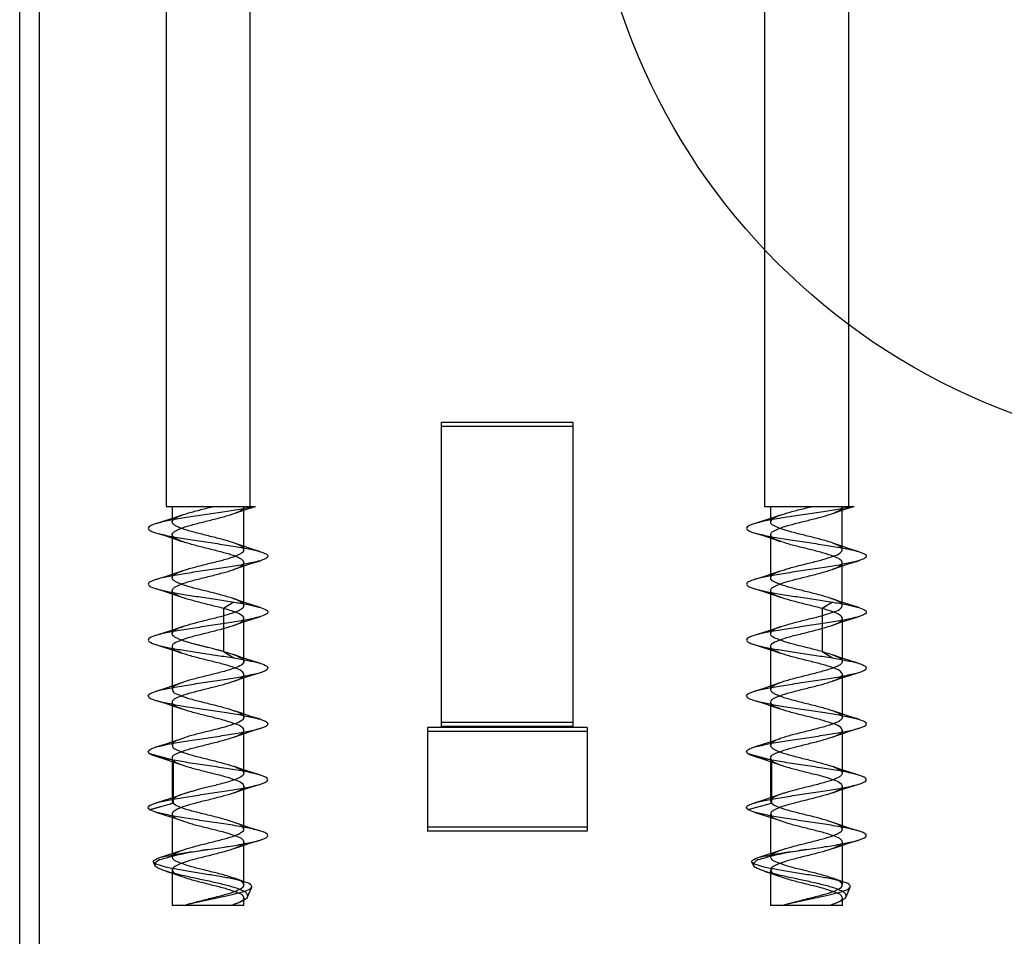
# Model space of a CAD drawing. Units: millimetres. Extents: x 37 to 287, y 107 to 342.
# Drawn here: x 90 to 115, y 223 to 246 of the extents above; entities that cross this region are included whole.
import ezdxf

# ---------------------------------------------------------------- set-up
doc = ezdxf.new("R2010")
doc.units = ezdxf.units.MM
doc.header["$LTSCALE"] = 29.133641
doc.layers.get('0').update_dxf_attribs({"linetype": 'CONTINUOUS'})

msp = doc.modelspace()

# ---------------------------------------------------------------- linework, layer by layer
at = {"color": 7}
for p, q in [((89.884, 201.063), (89.884, 284.062)), ((90.384, 202.062), (90.384, 280.562)), ((93.556, 257.762), (93.556, 233.462)), ((95.656, 257.762), (95.656, 233.462)), ((108.555, 257.762), (108.555, 233.462)), ((110.655, 257.762), (110.655, 233.462)), ((100.455, 227.945), (100.455, 235.462)), ((103.755, 235.462), (100.455, 235.462)), ((100.456, 228.045), (100.456, 235.562)), ((103.756, 235.562), (100.456, 235.562)), ((103.755, 227.945), (103.755, 235.462)), ((103.756, 228.045), (103.756, 235.562)), ((93.556, 233.462), (95.797, 233.462)), ((93.707, 233.462), (93.707, 233.071)), ((95.505, 232.371), (95.505, 233.449)), ((108.555, 233.462), (110.797, 233.462)), ((108.706, 233.462), (108.706, 233.071)), ((110.504, 232.371), (110.504, 233.449)), ((93.706, 232.749), (93.706, 231.671)), ((108.706, 232.749), (108.706, 231.671)), ((95.505, 230.971), (95.505, 232.05)), ((110.504, 230.971), (110.504, 232.05)), ((93.706, 231.35), (93.706, 230.272)), ((108.705, 231.35), (108.705, 230.272)), ((95.256, 231.062), (94.996, 230.902)), ((110.256, 231.062), (109.995, 230.902)), ((94.996, 230.902), (94.996, 229.823)), ((109.995, 230.902), (109.995, 229.823)), ((95.505, 229.573), (95.505, 230.652)), ((110.505, 229.573), (110.505, 230.652)), ((93.706, 229.952), (93.706, 228.873)), ((94.996, 229.823), (95.256, 229.662)), ((108.705, 229.952), (108.705, 228.873)), ((109.995, 229.823), (110.256, 229.662)), ((95.506, 228.173), (95.506, 229.251)), ((110.505, 228.173), (110.505, 229.251)), ((93.706, 228.551), (93.706, 227.473)), ((108.705, 228.551), (108.705, 227.473)), ((103.756, 228.045), (100.456, 228.045)), ((95.505, 226.773), (95.505, 227.852)), ((100.105, 227.821), (100.105, 225.321)), ((104.105, 227.821), (100.105, 227.821)), ((100.106, 227.921), (100.106, 225.421)), ((104.106, 227.921), (100.106, 227.921)), ((103.755, 227.945), (100.455, 227.945)), ((104.105, 227.821), (104.105, 225.321)), ((104.106, 227.921), (104.106, 225.421)), ((110.505, 226.773), (110.505, 227.852)), ((93.729, 227.102), (93.143, 227.262)), ((93.706, 227.152), (93.706, 226.073)), ((93.728, 227.102), (93.728, 226.023)), ((108.728, 227.102), (108.143, 227.262)), ((108.705, 227.152), (108.705, 226.073)), ((108.728, 227.102), (108.728, 226.023)), ((95.505, 225.372), (95.505, 226.451)), ((110.505, 225.372), (110.505, 226.451)), ((93.138, 225.86), (93.719, 226.02)), ((93.143, 225.862), (93.729, 226.023)), ((108.143, 225.862), (108.728, 226.023)), ((93.706, 225.751), (93.706, 224.672)), ((108.705, 225.751), (108.705, 224.672)), ((104.106, 225.421), (100.106, 225.421)), ((104.105, 225.321), (100.105, 225.321)), ((95.506, 223.973), (95.506, 225.051)), ((110.505, 223.973), (110.505, 225.051)), ((93.275, 224.467), (93.24, 224.548)), ((93.706, 224.352), (93.706, 223.462)), ((108.274, 224.467), (108.24, 224.548)), ((108.705, 224.352), (108.705, 223.462)), ((95.597, 223.676), (95.702, 223.92)), ((110.597, 223.676), (110.701, 223.92)), ((95.506, 223.462), (95.506, 223.652)), ((110.505, 223.462), (110.505, 223.652)), ((95.506, 223.462), (93.706, 223.462)), ((95.265, 223.485), (95.279, 223.49)), ((110.505, 223.462), (108.705, 223.462)), ((110.264, 223.485), (110.279, 223.49))]:
    msp.add_line(p, q, dxfattribs=at)
for points in [[(93.945, 233.24), (93.742, 233.168), (93.524, 233.097), (93.293, 233.025)], [(95.264, 233.285), (95.43, 233.343), (95.605, 233.401), (95.797, 233.462)], [(108.945, 233.24), (108.741, 233.168), (108.524, 233.097), (108.293, 233.025)], [(110.264, 233.285), (110.429, 233.343), (110.604, 233.401), (110.796, 233.462)], [(93.292, 232.8), (93.524, 232.728), (93.743, 232.656), (93.948, 232.584)], [(108.291, 232.8), (108.523, 232.728), (108.742, 232.656), (108.947, 232.584)], [(95.918, 232.325), (95.685, 232.398), (95.467, 232.469), (95.265, 232.54)], [(110.918, 232.325), (110.685, 232.398), (110.467, 232.469), (110.265, 232.54)], [(95.262, 231.884), (95.461, 231.954), (95.68, 232.026), (95.917, 232.1)], [(110.261, 231.884), (110.46, 231.954), (110.679, 232.026), (110.917, 232.1)], [(93.946, 231.84), (93.745, 231.769), (93.527, 231.698), (93.294, 231.625)], [(108.945, 231.84), (108.744, 231.769), (108.527, 231.698), (108.294, 231.625)], [(93.296, 231.399), (93.533, 231.325), (93.75, 231.253), (93.948, 231.184)], [(108.296, 231.399), (108.532, 231.325), (108.75, 231.253), (108.947, 231.184)], [(95.916, 230.925), (95.68, 230.999), (95.463, 231.071), (95.266, 231.14)], [(110.916, 230.925), (110.679, 230.999), (110.462, 231.071), (110.265, 231.14)], [(95.266, 230.485), (95.467, 230.556), (95.685, 230.627), (95.918, 230.7)], [(110.265, 230.485), (110.467, 230.556), (110.684, 230.627), (110.918, 230.7)], [(93.945, 230.44), (93.747, 230.37), (93.529, 230.299), (93.294, 230.225)], [(108.945, 230.44), (108.746, 230.37), (108.529, 230.299), (108.293, 230.225)], [(93.293, 230), (93.524, 229.928), (93.741, 229.857), (93.945, 229.785)], [(108.293, 230), (108.523, 229.928), (108.74, 229.857), (108.944, 229.785)], [(95.917, 229.525), (95.686, 229.597), (95.468, 229.669), (95.266, 229.739)], [(110.917, 229.525), (110.685, 229.597), (110.468, 229.669), (110.266, 229.739)], [(95.267, 229.086), (95.464, 229.155), (95.681, 229.226), (95.917, 229.299)], [(110.266, 229.086), (110.463, 229.155), (110.68, 229.226), (110.916, 229.299)], [(93.944, 229.039), (93.747, 228.97), (93.531, 228.899), (93.295, 228.825)], [(108.944, 229.039), (108.748, 228.971), (108.536, 228.901), (108.294, 228.825)], [(93.294, 228.599), (93.527, 228.527), (93.744, 228.456), (93.945, 228.385)], [(108.294, 228.599), (108.526, 228.527), (108.743, 228.456), (108.944, 228.385)], [(95.917, 228.125), (95.681, 228.199), (95.472, 228.268), (95.266, 228.339)], [(110.917, 228.125), (110.684, 228.198), (110.466, 228.269), (110.266, 228.339)], [(95.266, 227.685), (95.466, 227.755), (95.683, 227.827), (95.918, 227.9)], [(110.266, 227.685), (110.465, 227.755), (110.683, 227.827), (110.917, 227.9)], [(93.945, 227.639), (93.741, 227.568), (93.524, 227.497), (93.293, 227.425)], [(108.944, 227.639), (108.744, 227.569), (108.528, 227.498), (108.292, 227.425)], [(93.294, 227.199), (93.531, 227.125), (93.749, 227.054), (93.947, 226.985)], [(108.294, 227.199), (108.531, 227.125), (108.748, 227.054), (108.946, 226.985)], [(95.918, 226.725), (95.684, 226.798), (95.466, 226.869), (95.266, 226.939)], [(110.917, 226.725), (110.683, 226.798), (110.466, 226.869), (110.266, 226.939)], [(95.264, 226.285), (95.462, 226.354), (95.68, 226.425), (95.917, 226.499)], [(110.264, 226.285), (110.461, 226.354), (110.679, 226.425), (110.916, 226.499)], [(93.945, 226.239), (93.745, 226.169), (93.529, 226.099), (93.294, 226.025)], [(108.944, 226.239), (108.747, 226.17), (108.528, 226.098), (108.294, 226.025)], [(93.295, 225.799), (93.531, 225.725), (93.749, 225.654), (93.947, 225.585)], [(108.294, 225.799), (108.53, 225.725), (108.748, 225.654), (108.946, 225.585)], [(95.917, 225.325), (95.68, 225.399), (95.461, 225.471), (95.263, 225.54)], [(110.916, 225.325), (110.679, 225.399), (110.461, 225.471), (110.263, 225.54)], [(95.264, 224.885), (95.464, 224.955), (95.682, 225.026), (95.917, 225.099)], [(110.264, 224.885), (110.464, 224.955), (110.681, 225.026), (110.917, 225.099)], [(93.947, 224.84), (93.771, 224.778), (93.585, 224.716), (93.388, 224.654)], [(108.946, 224.84), (108.771, 224.778), (108.584, 224.716), (108.387, 224.654)], [(93.545, 224.321), (93.753, 224.252), (93.947, 224.185)], [(95.539, 224.045), (95.402, 224.091), (95.265, 224.14)], [(108.544, 224.321), (108.753, 224.252), (108.946, 224.185)], [(110.538, 224.045), (110.402, 224.091), (110.265, 224.14)]]:
    msp.add_lwpolyline(points, dxfattribs=at)
msp.add_circle((120.384, 251.062), 16.269, dxfattribs=at)
for points, knots in [([(95.778, 233.462), (95.668, 233.436), (95.419, 233.389), (95.016, 233.323), (94.575, 233.258), (94.134, 233.192), (93.741, 233.128), (93.416, 233.061), (93.225, 233.009), (93.106, 232.946), (93.106, 232.913)], [0, 0, 0, 0, 0.123876, 0.27708, 0.444896, 0.611804, 0.762601, 0.883464, 0.963577, 1, 1, 1, 1]), ([(94.996, 229.823), (94.985, 229.826), (94.962, 229.833), (94.926, 229.842), (94.886, 229.853), (94.842, 229.864), (94.792, 229.877), (94.736, 229.891), (94.675, 229.907), (94.606, 229.924), (94.53, 229.942), (94.446, 229.963), (94.354, 229.986), (94.254, 230.012), (94.147, 230.042), (94.037, 230.076), (93.93, 230.113), (93.835, 230.153), (93.763, 230.192), (93.715, 230.231), (93.7, 230.281), (93.73, 230.328), (93.784, 230.369), (93.865, 230.409), (93.967, 230.448), (94.088, 230.487), (94.227, 230.527), (94.381, 230.568), (94.547, 230.61), (94.714, 230.651), (94.874, 230.69), (95.023, 230.73), (95.158, 230.77), (95.277, 230.811), (95.375, 230.852), (95.447, 230.892), (95.496, 230.931), (95.511, 230.983), (95.48, 231.03), (95.425, 231.07), (95.344, 231.11), (95.24, 231.15), (95.114, 231.19), (94.971, 231.231), (94.813, 231.272), (94.647, 231.314), (94.482, 231.354), (94.323, 231.394), (94.174, 231.434), (94.039, 231.475), (93.921, 231.516), (93.825, 231.557), (93.757, 231.596), (93.711, 231.635), (93.702, 231.687), (93.735, 231.733), (93.792, 231.773), (93.875, 231.814), (93.98, 231.853), (94.104, 231.892), (94.246, 231.932), (94.403, 231.974), (94.569, 232.015), (94.735, 232.056), (94.895, 232.096), (95.043, 232.136), (95.178, 232.177), (95.294, 232.218), (95.389, 232.258), (95.457, 232.298), (95.502, 232.338), (95.508, 232.391), (95.472, 232.436), (95.413, 232.477), (95.329, 232.517), (95.222, 232.556), (95.094, 232.596), (94.947, 232.637), (94.787, 232.679), (94.621, 232.72), (94.457, 232.76), (94.301, 232.8), (94.154, 232.84), (94.021, 232.881), (93.906, 232.922), (93.814, 232.962), (93.749, 233.001), (93.708, 233.042), (93.705, 233.093), (93.741, 233.138), (93.801, 233.178), (93.887, 233.219), (93.995, 233.258), (94.124, 233.298), (94.271, 233.339), (94.43, 233.38), (94.595, 233.421), (94.707, 233.449), (94.763, 233.462)], [0, 0, 0, 0, 0.003201, 0.006756, 0.010712, 0.015114, 0.020013, 0.025464, 0.031529, 0.03827, 0.045748, 0.054024, 0.063138, 0.073086, 0.083743, 0.094908, 0.10614, 0.116363, 0.124323, 0.129779, 0.133699, 0.138113, 0.144546, 0.153253, 0.163773, 0.175945, 0.189803, 0.205237, 0.221955, 0.238723, 0.254623, 0.269396, 0.282995, 0.295143, 0.3055, 0.313469, 0.318996, 0.322996, 0.327525, 0.333942, 0.342623, 0.35337, 0.365994, 0.380368, 0.396279, 0.412879, 0.429399, 0.445222, 0.459991, 0.473595, 0.48581, 0.495827, 0.503359, 0.508587, 0.512513, 0.517138, 0.523832, 0.532705, 0.543422, 0.555885, 0.570107, 0.585799, 0.602569, 0.619236, 0.635082, 0.649826, 0.663389, 0.67535, 0.685338, 0.692865, 0.698052, 0.702009, 0.706831, 0.713596, 0.722547, 0.733505, 0.746389, 0.761053, 0.777229, 0.793886, 0.810212, 0.825736, 0.840299, 0.853761, 0.865768, 0.875419, 0.882546, 0.887468, 0.891367, 0.89617, 0.903087, 0.912216, 0.923299, 0.936263, 0.950984, 0.966921, 0.98347, 1, 1, 1, 1]), ([(94.996, 230.902), (94.943, 230.916), (94.835, 230.944), (94.67, 230.985), (94.504, 231.026), (94.343, 231.067), (94.192, 231.108), (94.054, 231.148), (93.933, 231.188), (93.835, 231.229), (93.763, 231.27), (93.715, 231.31), (93.7, 231.361), (93.732, 231.407), (93.787, 231.447), (93.868, 231.488), (93.972, 231.528), (94.097, 231.569), (94.24, 231.609), (94.399, 231.649), (94.565, 231.69), (94.73, 231.732), (94.888, 231.773), (95.036, 231.812), (95.169, 231.851), (95.286, 231.892), (95.383, 231.932), (95.453, 231.973), (95.499, 232.013), (95.51, 232.066), (95.475, 232.111), (95.418, 232.15), (95.335, 232.191), (95.229, 232.232), (95.102, 232.273), (94.957, 232.312), (94.798, 232.353), (94.632, 232.394), (94.466, 232.436), (94.307, 232.477), (94.159, 232.517), (94.024, 232.557), (93.909, 232.598), (93.816, 232.638), (93.75, 232.679), (93.707, 232.72), (93.704, 232.773), (93.743, 232.816), (93.804, 232.856), (93.889, 232.897), (93.996, 232.937), (94.123, 232.976), (94.267, 233.015), (94.426, 233.056), (94.593, 233.098), (94.759, 233.139), (94.916, 233.18), (95.062, 233.22), (95.194, 233.259), (95.309, 233.3), (95.4, 233.341), (95.464, 233.381), (95.502, 233.421), (95.506, 233.451), (95.503, 233.462)], [0, 0, 0, 0, 0.022312, 0.045769, 0.069469, 0.092431, 0.113893, 0.133562, 0.151162, 0.165873, 0.177169, 0.185081, 0.190701, 0.197027, 0.206301, 0.218741, 0.234096, 0.251993, 0.272425, 0.295032, 0.318923, 0.342403, 0.36488, 0.385726, 0.404847, 0.421902, 0.436448, 0.447541, 0.455217, 0.460803, 0.467344, 0.476759, 0.489525, 0.505142, 0.523316, 0.543935, 0.566655, 0.590318, 0.614059, 0.636649, 0.65771, 0.676967, 0.693996, 0.707871, 0.718368, 0.725601, 0.731123, 0.738051, 0.748089, 0.761047, 0.776683, 0.794776, 0.815334, 0.837973, 0.862039, 0.885638, 0.907941, 0.928582, 0.947542, 0.964373, 0.978285, 0.988499, 0.995224, 1, 1, 1, 1]), ([(110.778, 233.462), (110.667, 233.436), (110.418, 233.389), (110.016, 233.323), (109.574, 233.258), (109.133, 233.192), (108.74, 233.128), (108.415, 233.061), (108.225, 233.009), (108.105, 232.946), (108.105, 232.913)], [0, 0, 0, 0, 0.123876, 0.27708, 0.444896, 0.611805, 0.762601, 0.883464, 0.963577, 1, 1, 1, 1]), ([(109.995, 229.823), (109.889, 229.852), (109.671, 229.908), (109.358, 229.984), (109.068, 230.06), (108.874, 230.139), (108.692, 230.21), (108.734, 230.366), (108.909, 230.422), (109.131, 230.506), (109.427, 230.579), (109.74, 230.658), (110.042, 230.73), (110.279, 230.818), (110.453, 230.869), (110.529, 231.009), (110.376, 231.098), (110.201, 231.166), (109.93, 231.243), (109.624, 231.32), (109.316, 231.395), (109.036, 231.471), (108.853, 231.545), (108.688, 231.622), (108.74, 231.766), (108.906, 231.822), (109.128, 231.904), (109.421, 231.978), (109.733, 232.056), (110.03, 232.127), (110.269, 232.214), (110.44, 232.263), (110.532, 232.398), (110.387, 232.496), (110.213, 232.561), (109.942, 232.64), (109.635, 232.717), (109.323, 232.793), (109.039, 232.871), (108.854, 232.944), (108.687, 233.023), (108.744, 233.169), (108.913, 233.225), (109.141, 233.308), (109.439, 233.382), (109.652, 233.435), (109.762, 233.462)], [0, 0, 0, 0, 0.031768, 0.064764, 0.093437, 0.116066, 0.1304, 0.138715, 0.154963, 0.179144, 0.209099, 0.242074, 0.272721, 0.298168, 0.315327, 0.323906, 0.336116, 0.355799, 0.382861, 0.415108, 0.447221, 0.47505, 0.496549, 0.509119, 0.517394, 0.533169, 0.557054, 0.586929, 0.619626, 0.649985, 0.67487, 0.692812, 0.701733, 0.713129, 0.73287, 0.76006, 0.792552, 0.824602, 0.853155, 0.875041, 0.887387, 0.89616, 0.912162, 0.936503, 0.967218, 1, 1, 1, 1]), ([(109.995, 230.902), (109.889, 230.93), (109.673, 230.984), (109.364, 231.062), (109.078, 231.135), (108.878, 231.215), (108.71, 231.278), (108.711, 231.422), (108.87, 231.484), (109.066, 231.566), (109.353, 231.637), (109.666, 231.716), (109.971, 231.792), (110.233, 231.872), (110.401, 231.933), (110.533, 232.037), (110.432, 232.158), (110.269, 232.216), (110.022, 232.299), (109.722, 232.371), (109.409, 232.451), (109.117, 232.523), (108.9, 232.606), (108.734, 232.661), (108.692, 232.801), (108.852, 232.88), (109.042, 232.957), (109.33, 233.032), (109.638, 233.109), (109.939, 233.185), (110.192, 233.255), (110.371, 233.327), (110.481, 233.384), (110.507, 233.443), (110.503, 233.462)], [0, 0, 0, 0, 0.045306, 0.091203, 0.131531, 0.164462, 0.184424, 0.195209, 0.214724, 0.245571, 0.286756, 0.33394, 0.378859, 0.416218, 0.443882, 0.458373, 0.471318, 0.496362, 0.532377, 0.577037, 0.623164, 0.665455, 0.699376, 0.720986, 0.732089, 0.74993, 0.78122, 0.822845, 0.869057, 0.912798, 0.95005, 0.976715, 0.992043, 1, 1, 1, 1]), ([(93.106, 232.913), (93.106, 232.878), (93.229, 232.814), (93.425, 232.762), (93.759, 232.693), (94.162, 232.629), (94.612, 232.562), (95.061, 232.494), (95.462, 232.431), (95.792, 232.361), (95.985, 232.31), (96.105, 232.246), (96.105, 232.213)], [0, 0, 0, 0, 0.032927, 0.10532, 0.215338, 0.35142, 0.50195, 0.652537, 0.788179, 0.89619, 0.967576, 1, 1, 1, 1]), ([(108.105, 232.913), (108.105, 232.878), (108.228, 232.814), (108.424, 232.762), (108.758, 232.693), (109.161, 232.629), (109.611, 232.562), (110.06, 232.494), (110.461, 232.431), (110.791, 232.361), (110.984, 232.31), (111.104, 232.246), (111.105, 232.213)], [0, 0, 0, 0, 0.032927, 0.10532, 0.215338, 0.35142, 0.50195, 0.652537, 0.788179, 0.89619, 0.967576, 1, 1, 1, 1]), ([(96.105, 232.213), (96.106, 232.178), (95.979, 232.113), (95.784, 232.062), (95.447, 231.992), (95.042, 231.928), (94.591, 231.86), (94.143, 231.794), (93.744, 231.729), (93.415, 231.66), (93.224, 231.609), (93.105, 231.545), (93.106, 231.512)], [0, 0, 0, 0, 0.03328, 0.10672, 0.216581, 0.354102, 0.50486, 0.654703, 0.790221, 0.897473, 0.968258, 1, 1, 1, 1]), ([(111.105, 232.213), (111.105, 232.178), (110.979, 232.113), (110.783, 232.062), (110.446, 231.992), (110.042, 231.928), (109.591, 231.86), (109.142, 231.794), (108.743, 231.729), (108.414, 231.66), (108.224, 231.609), (108.105, 231.545), (108.105, 231.512)], [0, 0, 0, 0, 0.03328, 0.10672, 0.216581, 0.354102, 0.50486, 0.654703, 0.790221, 0.897473, 0.968258, 1, 1, 1, 1]), ([(93.106, 231.512), (93.106, 231.483), (93.206, 231.423), (93.375, 231.375), (93.661, 231.311), (94.015, 231.252), (94.42, 231.189), (94.84, 231.128), (95.12, 231.085), (95.256, 231.062)], [0, 0, 0, 0, 0.039922, 0.126881, 0.258729, 0.426164, 0.615812, 0.813336, 1, 1, 1, 1]), ([(108.105, 231.512), (108.105, 231.483), (108.205, 231.423), (108.374, 231.375), (108.66, 231.311), (109.014, 231.252), (109.42, 231.189), (109.839, 231.128), (110.12, 231.085), (110.256, 231.062)], [0, 0, 0, 0, 0.039922, 0.126881, 0.258729, 0.426164, 0.615812, 0.813336, 1, 1, 1, 1]), ([(95.256, 231.062), (95.373, 231.043), (95.579, 231.008), (95.851, 230.946), (96.011, 230.9), (96.106, 230.841), (96.105, 230.812)], [0, 0, 0, 0, 0.394713, 0.702502, 0.904509, 1, 1, 1, 1]), ([(110.256, 231.062), (110.373, 231.043), (110.578, 231.008), (110.85, 230.946), (111.01, 230.9), (111.105, 230.841), (111.105, 230.812)], [0, 0, 0, 0, 0.394713, 0.702502, 0.904509, 1, 1, 1, 1]), ([(96.105, 230.812), (96.105, 230.779), (95.985, 230.715), (95.792, 230.664), (95.463, 230.595), (95.064, 230.531), (94.617, 230.464), (94.168, 230.397), (93.764, 230.333), (93.427, 230.263), (93.23, 230.211), (93.105, 230.147), (93.106, 230.112)], [0, 0, 0, 0, 0.032268, 0.10348, 0.211916, 0.346833, 0.495814, 0.646054, 0.783151, 0.893822, 0.967059, 1, 1, 1, 1]), ([(93.729, 227.102), (93.71, 227.122), (93.7, 227.215), (93.859, 227.282), (94.053, 227.36), (94.338, 227.435), (94.651, 227.513), (94.962, 227.589), (95.23, 227.671), (95.404, 227.733), (95.534, 227.839), (95.434, 227.962), (95.262, 228.018), (95.009, 228.103), (94.703, 228.177), (94.388, 228.256), (94.095, 228.33), (93.887, 228.411), (93.718, 228.471), (93.703, 228.619), (93.871, 228.687), (94.07, 228.765), (94.36, 228.84), (94.673, 228.919), (94.979, 228.993), (95.24, 229.075), (95.411, 229.134), (95.536, 229.247), (95.422, 229.366), (95.25, 229.423), (94.992, 229.507), (94.686, 229.581), (94.37, 229.66), (94.078, 229.735), (93.875, 229.815), (93.708, 229.88), (93.713, 230.028), (93.881, 230.09), (94.087, 230.171), (94.379, 230.245), (94.696, 230.324), (95.002, 230.399), (95.257, 230.483), (95.426, 230.539), (95.535, 230.658), (95.411, 230.769), (95.24, 230.828), (95.086, 230.877), (94.996, 230.902)], [0, 0, 0, 0, 0.007981, 0.020911, 0.042773, 0.071148, 0.103639, 0.135527, 0.162918, 0.182142, 0.192319, 0.201411, 0.219174, 0.245503, 0.276883, 0.309373, 0.338865, 0.361931, 0.376293, 0.384238, 0.397729, 0.420139, 0.449356, 0.4817, 0.513107, 0.53968, 0.558396, 0.56845, 0.578098, 0.596455, 0.623001, 0.654383, 0.686866, 0.716437, 0.739122, 0.752804, 0.760703, 0.774802, 0.79757, 0.827026, 0.859829, 0.891247, 0.917395, 0.935355, 0.944703, 0.95477, 0.973364, 1, 1, 1, 1]), ([(111.105, 230.812), (111.105, 230.779), (110.985, 230.715), (110.792, 230.664), (110.462, 230.595), (110.063, 230.531), (109.617, 230.464), (109.168, 230.397), (108.763, 230.333), (108.426, 230.263), (108.23, 230.211), (108.105, 230.147), (108.105, 230.112)], [0, 0, 0, 0, 0.032268, 0.10348, 0.211916, 0.346833, 0.495814, 0.646054, 0.783151, 0.893822, 0.967059, 1, 1, 1, 1]), ([(108.728, 227.102), (108.709, 227.122), (108.699, 227.215), (108.859, 227.282), (109.053, 227.36), (109.337, 227.435), (109.651, 227.513), (109.961, 227.589), (110.229, 227.671), (110.404, 227.733), (110.533, 227.839), (110.433, 227.962), (110.262, 228.018), (110.009, 228.103), (109.703, 228.177), (109.387, 228.256), (109.095, 228.33), (108.886, 228.411), (108.718, 228.471), (108.703, 228.619), (108.87, 228.687), (109.069, 228.765), (109.359, 228.84), (109.673, 228.919), (109.978, 228.993), (110.239, 229.075), (110.411, 229.134), (110.536, 229.247), (110.421, 229.366), (110.249, 229.423), (109.991, 229.507), (109.685, 229.581), (109.37, 229.66), (109.077, 229.735), (108.874, 229.815), (108.707, 229.88), (108.713, 230.028), (108.881, 230.09), (109.086, 230.171), (109.379, 230.245), (109.695, 230.324), (110.002, 230.399), (110.256, 230.483), (110.426, 230.539), (110.535, 230.658), (110.411, 230.769), (110.24, 230.828), (110.085, 230.877), (109.995, 230.902)], [0, 0, 0, 0, 0.007981, 0.020911, 0.042773, 0.071148, 0.103639, 0.135527, 0.162918, 0.182142, 0.192319, 0.201411, 0.219174, 0.245503, 0.276883, 0.309373, 0.338865, 0.361931, 0.376293, 0.384238, 0.397729, 0.420139, 0.449356, 0.4817, 0.513107, 0.53968, 0.558396, 0.56845, 0.578098, 0.596455, 0.623001, 0.654383, 0.686866, 0.716437, 0.739122, 0.752804, 0.760703, 0.774802, 0.79757, 0.827026, 0.859829, 0.891247, 0.917395, 0.935355, 0.944703, 0.95477, 0.973364, 1, 1, 1, 1]), ([(93.106, 230.112), (93.106, 230.083), (93.206, 230.023), (93.375, 229.975), (93.66, 229.911), (94.014, 229.852), (94.419, 229.79), (94.839, 229.728), (95.12, 229.685), (95.256, 229.662)], [0, 0, 0, 0, 0.04018, 0.126642, 0.258729, 0.425563, 0.615769, 0.812475, 1, 1, 1, 1]), ([(108.105, 230.112), (108.105, 230.083), (108.205, 230.023), (108.374, 229.975), (108.66, 229.911), (109.013, 229.852), (109.419, 229.79), (109.838, 229.728), (110.119, 229.685), (110.256, 229.662)], [0, 0, 0, 0, 0.04018, 0.126642, 0.258729, 0.425563, 0.615769, 0.812475, 1, 1, 1, 1]), ([(94.996, 229.823), (95.086, 229.798), (95.241, 229.749), (95.412, 229.69), (95.536, 229.579), (95.423, 229.458), (95.25, 229.402), (94.993, 229.318), (94.687, 229.244), (94.372, 229.165), (94.081, 229.091), (93.878, 229.011), (93.711, 228.948), (93.71, 228.801), (93.874, 228.737), (94.073, 228.658), (94.36, 228.585), (94.672, 228.506), (94.977, 228.432), (95.239, 228.35), (95.41, 228.29), (95.535, 228.181), (95.428, 228.061), (95.26, 228.005), (95.011, 227.923), (94.71, 227.849), (94.397, 227.771), (94.104, 227.698), (93.892, 227.616), (93.724, 227.558), (93.698, 227.412), (93.861, 227.341), (94.054, 227.265), (94.339, 227.189), (94.652, 227.111), (94.959, 227.036), (95.226, 226.956), (95.398, 226.892), (95.528, 226.797), (95.464, 226.688), (95.351, 226.641), (95.206, 226.583), (95.04, 226.535), (94.873, 226.49), (94.713, 226.45), (94.564, 226.413), (94.43, 226.38), (94.312, 226.349), (94.208, 226.321), (94.118, 226.296), (94.041, 226.272), (93.975, 226.251), (93.921, 226.231), (93.876, 226.213), (93.839, 226.196), (93.809, 226.181), (93.785, 226.168), (93.765, 226.155), (93.75, 226.143), (93.737, 226.133), (93.728, 226.123), (93.721, 226.115), (93.715, 226.106), (93.711, 226.099), (93.709, 226.092), (93.707, 226.086), (93.706, 226.08), (93.706, 226.075), (93.706, 226.07), (93.706, 226.066), (93.707, 226.062), (93.708, 226.058), (93.709, 226.054), (93.71, 226.051), (93.712, 226.048), (93.713, 226.045), (93.715, 226.042), (93.717, 226.039), (93.719, 226.036), (93.721, 226.033), (93.722, 226.029), (93.726, 226.028), (93.727, 226.021), (93.729, 226.023)], [0, 0, 0, 0, 0.026771, 0.045289, 0.055233, 0.064808, 0.083225, 0.1096, 0.140901, 0.173477, 0.202779, 0.225327, 0.23923, 0.247062, 0.260685, 0.282933, 0.31165, 0.343738, 0.375167, 0.401827, 0.420499, 0.430557, 0.439931, 0.457618, 0.48326, 0.514057, 0.54625, 0.575828, 0.599123, 0.613772, 0.621685, 0.63462, 0.656305, 0.684986, 0.717288, 0.748767, 0.775767, 0.795051, 0.805398, 0.813113, 0.825185, 0.840721, 0.857593, 0.874326, 0.890204, 0.904885, 0.91807, 0.929701, 0.939856, 0.948743, 0.956409, 0.962935, 0.968381, 0.972928, 0.97674, 0.979921, 0.982561, 0.984752, 0.986573, 0.988087, 0.989356, 0.990428, 0.991344, 0.992136, 0.992827, 0.993438, 0.993985, 0.994479, 0.99493, 0.995347, 0.995736, 0.996101, 0.99645, 0.996786, 0.997115, 0.997441, 0.99777, 0.998101, 0.99844, 0.998804, 0.999152, 0.999432, 1, 1, 1, 1]), ([(109.995, 229.823), (110.043, 229.81), (110.132, 229.784), (110.255, 229.744), (110.357, 229.705), (110.434, 229.665), (110.486, 229.625), (110.511, 229.576), (110.491, 229.526), (110.442, 229.487), (110.368, 229.447), (110.269, 229.407), (110.147, 229.366), (110.007, 229.326), (109.853, 229.285), (109.691, 229.244), (109.527, 229.204), (109.364, 229.163), (109.21, 229.122), (109.069, 229.082), (108.946, 229.041), (108.846, 229.001), (108.771, 228.961), (108.72, 228.922), (108.698, 228.872), (108.722, 228.823), (108.773, 228.783), (108.85, 228.743), (108.951, 228.703), (109.074, 228.663), (109.215, 228.622), (109.371, 228.581), (109.534, 228.541), (109.699, 228.5), (109.861, 228.459), (110.014, 228.419), (110.153, 228.378), (110.274, 228.338), (110.373, 228.298), (110.445, 228.257), (110.493, 228.217), (110.511, 228.167), (110.484, 228.119), (110.43, 228.079), (110.351, 228.039), (110.247, 227.999), (110.122, 227.959), (109.98, 227.918), (109.824, 227.878), (109.661, 227.837), (109.495, 227.796), (109.333, 227.755), (109.182, 227.715), (109.045, 227.674), (108.927, 227.634), (108.83, 227.594), (108.76, 227.554), (108.713, 227.513), (108.7, 227.462), (108.729, 227.416), (108.784, 227.377), (108.865, 227.336), (108.971, 227.296), (109.098, 227.256), (109.242, 227.215), (109.397, 227.175), (109.56, 227.134), (109.725, 227.094), (109.886, 227.053), (110.038, 227.012), (110.174, 226.972), (110.291, 226.931), (110.385, 226.892), (110.453, 226.852), (110.499, 226.811), (110.509, 226.759), (110.478, 226.713), (110.421, 226.674), (110.339, 226.634), (110.233, 226.594), (110.106, 226.554), (109.962, 226.514), (109.806, 226.473), (109.643, 226.432), (109.479, 226.392), (109.326, 226.353), (109.193, 226.317), (109.083, 226.286), (108.996, 226.258), (108.926, 226.233), (108.871, 226.211), (108.827, 226.191), (108.794, 226.173), (108.768, 226.157), (108.748, 226.143), (108.733, 226.129), (108.722, 226.117), (108.715, 226.106), (108.71, 226.096), (108.707, 226.087), (108.705, 226.079), (108.705, 226.071), (108.706, 226.064), (108.707, 226.058), (108.709, 226.053), (108.711, 226.047), (108.714, 226.042), (108.716, 226.037), (108.719, 226.033), (108.722, 226.031), (108.726, 226.028), (108.728, 226.025), (108.728, 226.023)], [0, 0, 0, 0, 0.014109, 0.02649, 0.036862, 0.045096, 0.051143, 0.055429, 0.059569, 0.065275, 0.073191, 0.08337, 0.095689, 0.109775, 0.125056, 0.141029, 0.157251, 0.173279, 0.18866, 0.202782, 0.21517, 0.225446, 0.233461, 0.239287, 0.243489, 0.247731, 0.253658, 0.26179, 0.272164, 0.284535, 0.29872, 0.314149, 0.330335, 0.346624, 0.362595, 0.377747, 0.39171, 0.403939, 0.414131, 0.421946, 0.42755, 0.431623, 0.435963, 0.4421, 0.45055, 0.461196, 0.473783, 0.487919, 0.503366, 0.519545, 0.536019, 0.55199, 0.567038, 0.580678, 0.592653, 0.602602, 0.610327, 0.615759, 0.619765, 0.624146, 0.630406, 0.638941, 0.649831, 0.662627, 0.67694, 0.692279, 0.708367, 0.724667, 0.740745, 0.755794, 0.769429, 0.781183, 0.790919, 0.798443, 0.803816, 0.807796, 0.812285, 0.818663, 0.827311, 0.838159, 0.850943, 0.865313, 0.880793, 0.896877, 0.913242, 0.928773, 0.94189, 0.952541, 0.961166, 0.96811, 0.973667, 0.978107, 0.981659, 0.984505, 0.986793, 0.988641, 0.99015, 0.991398, 0.992451, 0.993357, 0.99415, 0.994855, 0.995494, 0.996084, 0.996652, 0.997216, 0.997783, 0.998309, 0.998732, 0.99909, 0.999452, 1, 1, 1, 1]), ([(95.256, 229.662), (95.373, 229.643), (95.579, 229.608), (95.85, 229.546), (96.012, 229.5), (96.105, 229.441), (96.105, 229.412)], [0, 0, 0, 0, 0.393402, 0.703155, 0.905262, 1, 1, 1, 1]), ([(110.256, 229.662), (110.372, 229.643), (110.578, 229.608), (110.85, 229.546), (111.011, 229.5), (111.105, 229.441), (111.105, 229.412)], [0, 0, 0, 0, 0.393402, 0.703155, 0.905262, 1, 1, 1, 1]), ([(93.106, 228.712), (93.106, 228.746), (93.228, 228.81), (93.421, 228.862), (93.752, 228.93), (94.152, 228.995), (94.602, 229.062), (95.052, 229.129), (95.455, 229.194), (95.788, 229.262), (95.982, 229.314), (96.106, 229.378), (96.105, 229.412)], [0, 0, 0, 0, 0.032778, 0.104576, 0.212656, 0.348479, 0.498566, 0.649598, 0.78605, 0.894855, 0.967078, 1, 1, 1, 1]), ([(108.105, 228.712), (108.105, 228.746), (108.228, 228.81), (108.42, 228.862), (108.752, 228.93), (109.152, 228.995), (109.601, 229.062), (110.052, 229.129), (110.454, 229.194), (110.788, 229.262), (110.981, 229.314), (111.105, 229.378), (111.105, 229.412)], [0, 0, 0, 0, 0.032778, 0.104576, 0.212656, 0.348479, 0.498566, 0.649598, 0.78605, 0.894855, 0.967078, 1, 1, 1, 1]), ([(93.106, 228.712), (93.106, 228.678), (93.229, 228.614), (93.425, 228.562), (93.758, 228.493), (94.159, 228.429), (94.606, 228.362), (95.052, 228.296), (95.451, 228.232), (95.785, 228.163), (95.98, 228.111), (96.105, 228.047), (96.105, 228.012)], [0, 0, 0, 0, 0.032905, 0.105672, 0.215169, 0.350876, 0.50028, 0.649106, 0.784366, 0.893653, 0.966806, 1, 1, 1, 1]), ([(108.105, 228.712), (108.105, 228.678), (108.229, 228.614), (108.424, 228.562), (108.758, 228.493), (109.159, 228.429), (109.605, 228.362), (110.051, 228.296), (110.451, 228.232), (110.784, 228.163), (110.98, 228.111), (111.105, 228.047), (111.105, 228.012)], [0, 0, 0, 0, 0.032905, 0.105672, 0.215169, 0.350876, 0.50028, 0.649106, 0.784366, 0.893653, 0.966806, 1, 1, 1, 1]), ([(93.106, 227.312), (93.106, 227.346), (93.228, 227.411), (93.424, 227.462), (93.759, 227.532), (94.163, 227.596), (94.612, 227.663), (95.061, 227.73), (95.462, 227.795), (95.793, 227.864), (95.986, 227.915), (96.106, 227.979), (96.105, 228.012)], [0, 0, 0, 0, 0.032383, 0.10506, 0.215398, 0.352007, 0.50231, 0.652281, 0.788194, 0.897012, 0.968145, 1, 1, 1, 1]), ([(108.105, 227.312), (108.105, 227.346), (108.227, 227.411), (108.423, 227.462), (108.759, 227.532), (109.162, 227.596), (109.612, 227.663), (110.061, 227.73), (110.462, 227.795), (110.793, 227.864), (110.986, 227.915), (111.105, 227.979), (111.105, 228.012)], [0, 0, 0, 0, 0.032383, 0.10506, 0.215398, 0.352007, 0.50231, 0.652281, 0.788194, 0.897012, 0.968145, 1, 1, 1, 1]), ([(93.106, 227.312), (93.106, 227.307), (93.109, 227.294), (93.123, 227.277), (93.136, 227.267), (93.143, 227.262)], [0, 0, 0, 0, 0.266008, 0.588438, 1, 1, 1, 1]), ([(108.105, 227.312), (108.105, 227.307), (108.109, 227.294), (108.123, 227.277), (108.135, 227.267), (108.143, 227.262)], [0, 0, 0, 0, 0.266008, 0.588438, 1, 1, 1, 1]), ([(96.105, 226.612), (96.105, 226.648), (95.973, 226.714), (95.767, 226.768), (95.413, 226.839), (94.992, 226.905), (94.526, 226.974), (94.07, 227.043), (93.669, 227.109), (93.366, 227.176), (93.197, 227.226), (93.143, 227.262)], [0, 0, 0, 0, 0.035133, 0.113797, 0.232169, 0.377923, 0.53725, 0.693368, 0.830894, 0.936271, 1, 1, 1, 1]), ([(93.729, 227.102), (93.765, 227.063), (93.891, 227.002), (94.114, 226.927), (94.405, 226.851), (94.727, 226.769), (95.039, 226.697), (95.285, 226.606), (95.457, 226.552), (95.528, 226.413), (95.373, 226.326), (95.194, 226.256), (94.917, 226.179), (94.607, 226.101), (94.296, 226.025), (94.016, 225.947), (93.838, 225.875), (93.683, 225.789), (93.752, 225.652), (93.919, 225.598), (94.149, 225.515), (94.443, 225.442), (94.755, 225.362), (95.055, 225.292), (95.288, 225.205), (95.457, 225.151), (95.528, 225.015), (95.376, 224.927), (95.2, 224.858), (94.927, 224.782), (94.62, 224.704), (94.31, 224.628), (94.026, 224.55), (93.845, 224.477), (93.685, 224.393), (93.748, 224.253), (93.915, 224.2), (94.144, 224.116), (94.442, 224.042), (94.757, 223.962), (95.06, 223.89), (95.291, 223.802), (95.465, 223.749), (95.524, 223.605), (95.364, 223.523), (95.268, 223.485), (95.199, 223.462)], [0, 0, 0, 0, 0.015481, 0.040011, 0.070156, 0.104054, 0.138294, 0.164319, 0.1818, 0.190416, 0.202393, 0.223867, 0.252154, 0.285073, 0.318799, 0.347255, 0.36875, 0.380651, 0.389157, 0.406155, 0.431248, 0.461658, 0.495251, 0.526776, 0.552146, 0.569302, 0.577849, 0.589744, 0.610815, 0.638816, 0.671158, 0.704792, 0.733706, 0.755735, 0.767988, 0.776442, 0.79328, 0.817968, 0.849159, 0.883497, 0.914289, 0.940584, 0.957364, 0.965854, 0.978554, 1, 1, 1, 1]), ([(111.105, 226.612), (111.105, 226.648), (110.972, 226.714), (110.766, 226.768), (110.413, 226.839), (109.991, 226.905), (109.525, 226.974), (109.07, 227.043), (108.668, 227.109), (108.365, 227.176), (108.197, 227.226), (108.143, 227.262)], [0, 0, 0, 0, 0.035133, 0.113797, 0.232169, 0.377923, 0.53725, 0.693368, 0.830894, 0.936271, 1, 1, 1, 1]), ([(108.728, 227.102), (108.764, 227.063), (108.89, 227.002), (109.114, 226.927), (109.405, 226.851), (109.727, 226.769), (110.039, 226.697), (110.284, 226.606), (110.456, 226.552), (110.527, 226.413), (110.372, 226.326), (110.194, 226.256), (109.917, 226.179), (109.607, 226.101), (109.296, 226.025), (109.015, 225.947), (108.838, 225.875), (108.683, 225.789), (108.752, 225.652), (108.919, 225.598), (109.148, 225.515), (109.442, 225.442), (109.755, 225.362), (110.054, 225.292), (110.288, 225.205), (110.456, 225.151), (110.528, 225.015), (110.376, 224.927), (110.199, 224.858), (109.927, 224.782), (109.62, 224.704), (109.31, 224.628), (109.026, 224.55), (108.844, 224.477), (108.684, 224.393), (108.748, 224.253), (108.914, 224.2), (109.143, 224.116), (109.441, 224.042), (109.757, 223.962), (110.06, 223.89), (110.29, 223.802), (110.465, 223.749), (110.524, 223.605), (110.363, 223.523), (110.268, 223.485), (110.199, 223.462)], [0, 0, 0, 0, 0.015481, 0.040011, 0.070156, 0.104054, 0.138294, 0.164319, 0.1818, 0.190416, 0.202393, 0.223867, 0.252154, 0.285073, 0.318799, 0.347255, 0.36875, 0.380651, 0.389157, 0.406155, 0.431248, 0.461658, 0.495251, 0.526776, 0.552146, 0.569302, 0.577849, 0.589744, 0.610815, 0.638816, 0.671158, 0.704792, 0.733706, 0.755735, 0.767988, 0.776442, 0.79328, 0.817968, 0.849159, 0.883497, 0.914289, 0.940584, 0.957364, 0.965854, 0.978554, 1, 1, 1, 1]), ([(93.106, 225.912), (93.106, 225.946), (93.23, 226.011), (93.426, 226.063), (93.76, 226.132), (94.161, 226.196), (94.607, 226.262), (95.054, 226.329), (95.454, 226.393), (95.787, 226.462), (95.981, 226.514), (96.106, 226.578), (96.105, 226.612)], [0, 0, 0, 0, 0.032963, 0.106063, 0.216047, 0.351279, 0.500297, 0.649743, 0.785534, 0.894284, 0.966962, 1, 1, 1, 1]), ([(108.105, 225.912), (108.106, 225.947), (108.23, 226.012), (108.428, 226.064), (108.763, 226.132), (109.164, 226.197), (109.609, 226.263), (110.055, 226.33), (110.455, 226.394), (110.787, 226.462), (110.981, 226.514), (111.105, 226.578), (111.105, 226.612)], [0, 0, 0, 0, 0.033244, 0.106811, 0.217185, 0.352541, 0.501418, 0.650531, 0.785946, 0.894414, 0.966972, 1, 1, 1, 1]), ([(93.143, 225.862), (93.143, 225.861), (93.139, 225.864), (93.138, 225.867), (93.133, 225.869), (93.13, 225.872), (93.127, 225.875), (93.123, 225.878), (93.12, 225.881), (93.117, 225.885), (93.114, 225.888), (93.112, 225.892), (93.109, 225.897), (93.107, 225.902), (93.106, 225.907), (93.106, 225.91), (93.106, 225.912)], [0, 0, 0, 0, 0.04818, 0.126108, 0.182902, 0.252908, 0.323327, 0.390994, 0.460385, 0.531981, 0.604959, 0.679259, 0.7551, 0.833031, 0.914094, 1, 1, 1, 1]), ([(96.105, 225.212), (96.106, 225.248), (95.971, 225.314), (95.767, 225.367), (95.413, 225.439), (94.991, 225.505), (94.523, 225.575), (94.067, 225.643), (93.665, 225.71), (93.363, 225.777), (93.196, 225.827), (93.143, 225.862)], [0, 0, 0, 0, 0.035386, 0.114095, 0.231451, 0.378604, 0.538164, 0.69414, 0.832713, 0.937472, 1, 1, 1, 1]), ([(94.013, 223.462), (94.105, 223.493), (94.311, 223.55), (94.627, 223.63), (94.937, 223.705), (95.208, 223.783), (95.381, 223.852), (95.531, 223.942), (95.451, 224.076), (95.287, 224.129), (95.051, 224.213), (94.751, 224.287), (94.433, 224.367), (94.133, 224.439), (93.909, 224.526), (93.741, 224.58), (93.689, 224.72), (93.845, 224.801), (94.027, 224.872), (94.305, 224.949), (94.615, 225.027), (94.926, 225.102), (95.203, 225.182), (95.379, 225.25), (95.532, 225.343), (95.447, 225.478), (95.28, 225.532), (95.034, 225.618), (94.726, 225.694), (94.403, 225.774), (94.11, 225.849), (93.89, 225.926), (93.764, 225.985), (93.729, 226.023)], [0, 0, 0, 0, 0.039198, 0.086047, 0.130733, 0.168608, 0.196776, 0.212581, 0.224417, 0.248184, 0.281916, 0.325166, 0.372431, 0.414381, 0.448491, 0.470585, 0.481723, 0.498665, 0.528192, 0.566824, 0.612146, 0.65759, 0.696137, 0.725062, 0.740921, 0.753329, 0.777407, 0.811874, 0.858021, 0.904939, 0.946147, 0.979153, 1, 1, 1, 1]), ([(108.143, 225.862), (108.141, 225.863), (108.138, 225.864), (108.134, 225.867), (108.131, 225.869), (108.129, 225.872), (108.126, 225.876), (108.123, 225.878), (108.12, 225.882), (108.116, 225.885), (108.113, 225.889), (108.11, 225.893), (108.108, 225.897), (108.107, 225.902), (108.106, 225.907), (108.105, 225.91), (108.105, 225.912)], [0, 0, 0, 0, 0.091536, 0.151117, 0.193892, 0.27155, 0.322905, 0.387741, 0.463442, 0.54164, 0.61738, 0.69122, 0.764492, 0.839041, 0.917241, 1, 1, 1, 1]), ([(111.105, 225.212), (111.105, 225.248), (110.971, 225.314), (110.767, 225.367), (110.412, 225.439), (109.99, 225.505), (109.523, 225.575), (109.066, 225.643), (108.664, 225.71), (108.362, 225.777), (108.196, 225.827), (108.143, 225.862)], [0, 0, 0, 0, 0.035386, 0.114095, 0.231451, 0.378604, 0.538164, 0.69414, 0.832713, 0.937472, 1, 1, 1, 1]), ([(109.012, 223.462), (109.105, 223.493), (109.311, 223.55), (109.626, 223.63), (109.936, 223.705), (110.208, 223.783), (110.381, 223.852), (110.53, 223.942), (110.451, 224.076), (110.286, 224.129), (110.051, 224.213), (109.75, 224.287), (109.432, 224.367), (109.132, 224.439), (108.909, 224.526), (108.74, 224.58), (108.689, 224.72), (108.845, 224.801), (109.026, 224.872), (109.305, 224.949), (109.615, 225.027), (109.925, 225.102), (110.202, 225.182), (110.378, 225.25), (110.532, 225.343), (110.447, 225.478), (110.28, 225.532), (110.034, 225.618), (109.726, 225.694), (109.402, 225.774), (109.11, 225.849), (108.889, 225.926), (108.764, 225.985), (108.728, 226.023)], [0, 0, 0, 0, 0.039198, 0.086047, 0.130733, 0.168608, 0.196776, 0.212581, 0.224417, 0.248184, 0.281916, 0.325166, 0.372431, 0.414381, 0.448491, 0.470585, 0.481723, 0.498665, 0.528192, 0.566824, 0.612146, 0.65759, 0.696137, 0.725062, 0.740921, 0.753329, 0.777407, 0.811874, 0.858021, 0.904939, 0.946147, 0.979153, 1, 1, 1, 1]), ([(94.606, 224.862), (94.762, 224.885), (95.058, 224.93), (95.461, 224.994), (95.792, 225.063), (95.986, 225.115), (96.105, 225.179), (96.105, 225.212)], [0, 0, 0, 0, 0.304945, 0.575059, 0.792517, 0.935898, 1, 1, 1, 1]), ([(109.605, 224.862), (109.762, 224.885), (110.058, 224.93), (110.461, 224.994), (110.791, 225.063), (110.985, 225.115), (111.105, 225.179), (111.105, 225.212)], [0, 0, 0, 0, 0.304945, 0.575059, 0.792517, 0.935898, 1, 1, 1, 1]), ([(93.24, 224.548), (93.23, 224.572), (93.327, 224.653), (93.498, 224.679), (93.796, 224.75), (94.173, 224.803), (94.454, 224.842), (94.606, 224.862)], [0, 0, 0, 0, 0.054999, 0.191031, 0.405222, 0.678844, 1, 1, 1, 1]), ([(94.606, 224.862), (94.456, 224.837), (94.179, 224.788), (93.802, 224.72), (93.516, 224.634), (93.332, 224.59), (93.264, 224.493), (93.275, 224.467)], [0, 0, 0, 0, 0.31812, 0.592593, 0.806647, 0.939989, 1, 1, 1, 1]), ([(108.24, 224.548), (108.229, 224.572), (108.326, 224.653), (108.497, 224.679), (108.796, 224.75), (109.173, 224.803), (109.454, 224.842), (109.605, 224.862)], [0, 0, 0, 0, 0.054999, 0.191031, 0.405222, 0.678844, 1, 1, 1, 1]), ([(109.605, 224.862), (109.456, 224.837), (109.178, 224.788), (108.801, 224.72), (108.516, 224.634), (108.331, 224.59), (108.263, 224.493), (108.274, 224.467)], [0, 0, 0, 0, 0.31812, 0.592593, 0.806647, 0.939989, 1, 1, 1, 1]), ([(95.702, 223.921), (95.711, 223.942), (95.652, 224.018), (95.506, 224.052), (95.275, 224.119), (94.972, 224.173), (94.616, 224.233), (94.236, 224.293), (93.875, 224.354), (93.568, 224.413), (93.372, 224.469), (93.254, 224.515), (93.24, 224.548)], [0, 0, 0, 0, 0.027067, 0.085942, 0.180298, 0.302969, 0.445018, 0.60045, 0.749689, 0.871939, 0.958056, 1, 1, 1, 1]), ([(95.597, 223.676), (95.608, 223.702), (95.574, 223.79), (95.425, 223.851), (95.21, 223.93), (94.918, 224.002), (94.583, 224.077), (94.228, 224.152), (93.891, 224.226), (93.601, 224.3), (93.403, 224.368), (93.291, 224.429), (93.275, 224.467)], [0, 0, 0, 0, 0.033306, 0.092005, 0.186735, 0.309656, 0.449326, 0.597624, 0.741829, 0.862276, 0.951211, 1, 1, 1, 1]), ([(110.701, 223.921), (110.71, 223.942), (110.651, 224.018), (110.506, 224.052), (110.275, 224.119), (109.971, 224.173), (109.615, 224.233), (109.235, 224.293), (108.875, 224.354), (108.567, 224.413), (108.371, 224.469), (108.254, 224.515), (108.24, 224.548)], [0, 0, 0, 0, 0.027067, 0.085942, 0.180298, 0.302969, 0.445018, 0.60045, 0.749689, 0.871939, 0.958056, 1, 1, 1, 1]), ([(110.597, 223.676), (110.608, 223.702), (110.573, 223.79), (110.425, 223.851), (110.209, 223.93), (109.918, 224.002), (109.582, 224.077), (109.227, 224.152), (108.891, 224.226), (108.6, 224.3), (108.403, 224.368), (108.291, 224.429), (108.274, 224.467)], [0, 0, 0, 0, 0.033306, 0.092005, 0.186735, 0.309656, 0.449326, 0.597624, 0.741829, 0.862276, 0.951211, 1, 1, 1, 1]), ([(94.012, 223.462), (94.09, 223.487), (94.27, 223.535), (94.557, 223.597), (94.867, 223.66), (95.16, 223.721), (95.413, 223.781), (95.586, 223.838), (95.687, 223.887), (95.702, 223.921)], [0, 0, 0, 0, 0.138999, 0.317568, 0.50029, 0.677272, 0.829076, 0.937517, 1, 1, 1, 1]), ([(109.012, 223.462), (109.089, 223.487), (109.27, 223.535), (109.557, 223.597), (109.867, 223.66), (110.159, 223.721), (110.412, 223.781), (110.585, 223.838), (110.687, 223.887), (110.701, 223.921)], [0, 0, 0, 0, 0.138999, 0.317568, 0.50029, 0.677272, 0.829076, 0.937517, 1, 1, 1, 1]), ([(95.597, 223.676), (95.585, 223.647), (95.516, 223.59), (95.379, 223.526), (95.265, 223.484), (95.2, 223.462)], [0, 0, 0, 0, 0.207962, 0.552584, 1, 1, 1, 1]), ([(110.597, 223.676), (110.584, 223.647), (110.515, 223.59), (110.379, 223.526), (110.264, 223.484), (110.2, 223.462)], [0, 0, 0, 0, 0.207962, 0.552584, 1, 1, 1, 1])]:
    msp.add_open_spline(points, degree=3, knots=knots, dxfattribs=at)

doc.saveas('drawing.dxf')
